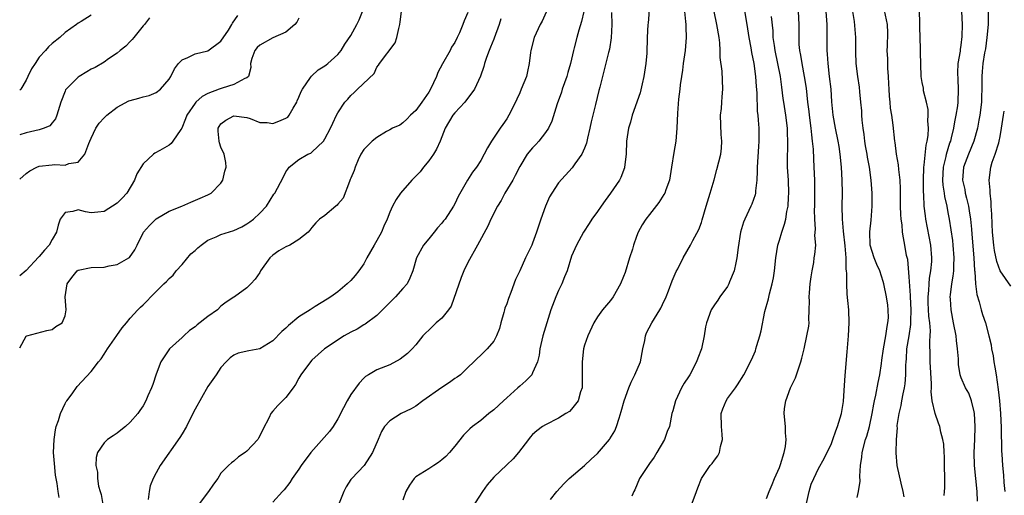
# Model space of a CAD drawing. Units: inches. Extents: x 2544000 to 2547000, y 1539000 to 1542000.
# Drawn here: x 2544000 to 2544152, y 1539976 to 1540050 of the extents above; entities that cross this region are included whole.
import ezdxf

# ---------------------------------------------------------------- set-up
doc = ezdxf.new("R2010")
doc.units = ezdxf.units.IN
doc.header["$MEASUREMENT"] = 0
doc.layers.add('LD25441539_2ft', color=43, linetype='Continuous')

msp = doc.modelspace()

# ---------------------------------------------------------------- linework, layer by layer
at = {"layer": 'LD25441539_2ft'}
for points, elevation in [([(2544097, 1540051.94), (2544096.78, 1540049.22), (2544096.74, 1540049), (2544096.65, 1540047), (2544096.59, 1540044.59), (2544096.45, 1540043), (2544096.14, 1540041), (2544095.86, 1540039.86), (2544095.56, 1540038.44), (2544094.34, 1540035), (2544094.07, 1540033.93), (2544093.76, 1540033), (2544093.47, 1540031), (2544093.4, 1540029), (2544093.16, 1540027), (2544093.12, 1540026.88), (2544092.57, 1540025.43), (2544092.37, 1540025), (2544091, 1540023), (2544090.15, 1540021.85), (2544089.54, 1540021), (2544089, 1540020.15), (2544088.11, 1540019), (2544087.71, 1540018.29), (2544086.82, 1540017), (2544085.74, 1540015), (2544085, 1540013.26), (2544084.29, 1540011), (2544083.91, 1540010.09), (2544083.5, 1540009), (2544083, 1540007.97), (2544082.59, 1540007), (2544081.8, 1540005), (2544081.16, 1540003), (2544080.56, 1540001), (2544080.1, 1539999), (2544079.99, 1539998.01), (2544079.75, 1539997), (2544079, 1539995.27), (2544078.85, 1539995), (2544077.95, 1539994.05), (2544077, 1539993.25), (2544076.73, 1539993), (2544075, 1539991.46), (2544074.49, 1539991), (2544073, 1539989.57), (2544072.26, 1539989), (2544071, 1539987.94), (2544069.73, 1539987), (2544069.34, 1539986.66), (2544068.34, 1539985.66), (2544067, 1539983.99), (2544066.18, 1539983), (2544065.61, 1539982.39), (2544065, 1539981.86), (2544064.51, 1539981.49), (2544063.8, 1539981), (2544063, 1539980.51), (2544061.67, 1539979.67), (2544061, 1539979.26), (2544060.73, 1539979), (2544060.01, 1539977.99), (2544059.49, 1539977), (2544059, 1539975.67)], 8492), ([(2544111.33, 1540053), (2544111.99, 1540049), (2544112.29, 1540047), (2544112.58, 1540045.42), (2544112.7, 1540044.7), (2544113.06, 1540043), (2544113.34, 1540041), (2544113.43, 1540039.43), (2544113.52, 1540038.48), (2544113.59, 1540035.59), (2544113.67, 1540035), (2544113.75, 1540034.25), (2544113.82, 1540033), (2544113.85, 1540031.85), (2544113.85, 1540031), (2544113.79, 1540030.21), (2544113.59, 1540027), (2544113.6, 1540026.4), (2544113.54, 1540025), (2544113.33, 1540023.33), (2544113.32, 1540023), (2544113.26, 1540022.74), (2544112.73, 1540021.27), (2544112.62, 1540021), (2544111.68, 1540019), (2544111.49, 1540018.51), (2544111.01, 1540017), (2544110.64, 1540014.64), (2544110.45, 1540013), (2544110.27, 1540012.27), (2544110.01, 1540011), (2544109.33, 1540009.33), (2544109.21, 1540009), (2544109, 1540008.62), (2544107.84, 1540007), (2544107.51, 1540006.49), (2544107, 1540005.78), (2544106.68, 1540005.32), (2544106.5, 1540005), (2544105.77, 1540003), (2544105.63, 1540002.37), (2544105.41, 1540001), (2544105, 1539998.97), (2544104.44, 1539997.56), (2544104.25, 1539997), (2544103.19, 1539995), (2544103, 1539994.68), (2544102.32, 1539993.68), (2544101.93, 1539993), (2544101, 1539991), (2544100.59, 1539989.41), (2544100.46, 1539989), (2544100.06, 1539987), (2544099.74, 1539986.26), (2544099.29, 1539985), (2544098.14, 1539983), (2544097.69, 1539982.31), (2544097, 1539981.3), (2544096.77, 1539981), (2544095.48, 1539979), (2544094.74, 1539977.26), (2544094.58, 1539977), (2544094.28, 1539976.28)], 8498), ([(2544142.38, 1539976.38), (2544142.45, 1539977), (2544142.46, 1539977.54), (2544142.46, 1539979), (2544142.42, 1539981), (2544142.41, 1539982.41), (2544142.36, 1539983), (2544142.31, 1539984.31), (2544142.17, 1539985), (2544141.87, 1539986.13), (2544141.71, 1539987), (2544141.52, 1539987.52), (2544141, 1539989.02), (2544140.55, 1539991), (2544140.36, 1539992.36), (2544140.4, 1539993), (2544140.4, 1539993.6), (2544140.21, 1539997), (2544140.22, 1539997.78), (2544140.17, 1540000.17), (2544140.23, 1540001), (2544140.25, 1540001.75), (2544140.15, 1540003), (2544140.03, 1540004.03), (2544139.93, 1540006.07), (2544139.9, 1540007), (2544140.01, 1540008.01), (2544140.04, 1540009), (2544140.11, 1540009.89), (2544140.33, 1540011), (2544140.48, 1540012.48), (2544140.5, 1540013), (2544140.34, 1540015), (2544139.56, 1540019), (2544139.49, 1540019.49), (2544139.32, 1540021), (2544139.25, 1540022.75), (2544139.21, 1540023.21), (2544139.19, 1540025), (2544139.25, 1540027), (2544139.3, 1540027.3), (2544139.6, 1540030.4), (2544139.75, 1540031), (2544139.89, 1540031.89), (2544139.94, 1540033), (2544139.85, 1540034.15), (2544139.91, 1540035), (2544139.9, 1540035.9), (2544139.65, 1540037), (2544139.21, 1540038.79), (2544139.17, 1540039.17), (2544139, 1540040.07), (2544138.85, 1540041), (2544138.73, 1540044.73), (2544138.75, 1540045.25), (2544138.63, 1540048.63), (2544138.64, 1540049), (2544138.62, 1540049.38), (2544138.52, 1540052.52)], 8510), ([(2544000, 1539999.14), (2544001, 1540000.96), (2544001.11, 1540001), (2544004.19, 1540001.81), (2544005, 1540001.99), (2544005.59, 1540002.41), (2544006.52, 1540003), (2544007, 1540004.08), (2544007.18, 1540005), (2544007.01, 1540007), (2544007.29, 1540009), (2544008.01, 1540009.99), (2544008.85, 1540011), (2544009, 1540011.1), (2544011, 1540011.51), (2544013, 1540011.6), (2544013.8, 1540011.8), (2544015, 1540011.98), (2544016.79, 1540013), (2544016.91, 1540013.09), (2544017.72, 1540014.28), (2544018.07, 1540015), (2544019.09, 1540017), (2544019.99, 1540018.01), (2544021, 1540019.06), (2544023, 1540020.2), (2544024.99, 1540021), (2544026.38, 1540021.62), (2544027.8, 1540022.2), (2544029, 1540022.73), (2544029.49, 1540023), (2544031, 1540024.55), (2544031.3, 1540025), (2544031.61, 1540026.39), (2544031.78, 1540027), (2544031.74, 1540027.74), (2544031.51, 1540029), (2544031, 1540030.06), (2544030.75, 1540030.75), (2544030.71, 1540031), (2544030.56, 1540032.56), (2544030.55, 1540033), (2544030.71, 1540033.29), (2544031, 1540033.7), (2544031.76, 1540034.24), (2544033, 1540034.93), (2544035, 1540034.66), (2544035.5, 1540034.5), (2544037, 1540033.87), (2544038.13, 1540033.87), (2544039, 1540033.75), (2544039.92, 1540034.08), (2544041, 1540034.55), (2544041.27, 1540034.73), (2544041.49, 1540035), (2544042.1, 1540036.1), (2544042.66, 1540037), (2544042.75, 1540037.25), (2544043, 1540037.81), (2544043.34, 1540038.66), (2544043.54, 1540039), (2544044.81, 1540040.81), (2544044.95, 1540041.05), (2544045.98, 1540042.02), (2544047, 1540042.64), (2544047.2, 1540042.8), (2544047.47, 1540043), (2544049, 1540044.35), (2544049.49, 1540045), (2544050.05, 1540045.95), (2544051, 1540047.3), (2544051.92, 1540049), (2544052.27, 1540049.73), (2544052.78, 1540051)], 8478), ([(2544011, 1540050.42), (2544009.48, 1540049.48), (2544009, 1540049.2), (2544008.75, 1540049), (2544007, 1540047.77), (2544006.17, 1540047), (2544005, 1540046.05), (2544004.44, 1540045.56), (2544003.96, 1540045), (2544003, 1540043.97), (2544002.36, 1540043), (2544001.84, 1540042.16), (2544001.27, 1540041), (2544001, 1540040.4), (2544000.16, 1540039), (2544000, 1540038.85)], 8470), ([(2544000, 1540025.14), (2544001, 1540026.02), (2544001.58, 1540026.42), (2544002.66, 1540027), (2544003, 1540027.14), (2544005, 1540027.38), (2544005.41, 1540027.41), (2544007, 1540027.33), (2544007.58, 1540027.58), (2544009, 1540027.77), (2544010.05, 1540029), (2544010.63, 1540030.63), (2544010.82, 1540031), (2544011, 1540031.45), (2544011.73, 1540033), (2544012.23, 1540033.77), (2544013, 1540034.61), (2544013.4, 1540035), (2544015, 1540036.27), (2544016.79, 1540037.21), (2544017, 1540037.29), (2544018.34, 1540037.66), (2544019, 1540037.86), (2544019.94, 1540038.06), (2544021, 1540038.49), (2544021.71, 1540039), (2544023, 1540040.57), (2544023.28, 1540041), (2544023.85, 1540042.15), (2544024.47, 1540043), (2544025, 1540043.53), (2544025.92, 1540043.92), (2544027, 1540044.47), (2544029, 1540044.96), (2544031, 1540046.41), (2544032.14, 1540048.14), (2544032.67, 1540049), (2544032.78, 1540049.22), (2544033.6, 1540050.4)], 8474), ([(2544006.06, 1539976.06), (2544005.92, 1539977), (2544005.79, 1539978.21), (2544005.53, 1539979.53), (2544005.34, 1539981.34), (2544005.23, 1539983), (2544005.3, 1539985), (2544005.5, 1539986.5), (2544005.61, 1539987), (2544005.96, 1539987.96), (2544006.26, 1539989), (2544007, 1539990.59), (2544007.15, 1539990.85), (2544007.28, 1539991), (2544008.08, 1539992.08), (2544008.84, 1539993.16), (2544011, 1539995.48), (2544012.14, 1539997), (2544012.54, 1539997.46), (2544013, 1539998.17), (2544013.52, 1539999), (2544014.94, 1540001.06), (2544015.78, 1540002.22), (2544016.43, 1540003), (2544017, 1540003.71), (2544018.21, 1540005), (2544018.58, 1540005.42), (2544019, 1540005.79), (2544019.62, 1540006.38), (2544020.2, 1540007), (2544021, 1540007.81), (2544022.2, 1540009), (2544022.61, 1540009.39), (2544023, 1540009.85), (2544023.63, 1540010.37), (2544024.08, 1540011), (2544025, 1540012.01), (2544026.38, 1540013.62), (2544027, 1540014.17), (2544027.43, 1540014.57), (2544027.95, 1540015), (2544029, 1540015.76), (2544030.27, 1540016.27), (2544031, 1540016.61), (2544033, 1540017.24), (2544034.19, 1540017.81), (2544035, 1540018.28), (2544035.43, 1540018.57), (2544036.03, 1540019), (2544037, 1540019.9), (2544038.03, 1540021), (2544039.16, 1540022.84), (2544039.29, 1540023), (2544040.6, 1540025.4), (2544041, 1540026.29), (2544041.29, 1540026.71), (2544041.52, 1540027), (2544043, 1540028.19), (2544044.4, 1540029), (2544044.84, 1540029.16), (2544045, 1540029.29), (2544046.77, 1540031), (2544047, 1540031.36), (2544047.85, 1540033), (2544048.21, 1540033.79), (2544048.8, 1540035), (2544049, 1540035.37), (2544050.05, 1540037), (2544050.53, 1540037.47), (2544051, 1540038.07), (2544051.51, 1540038.49), (2544052.01, 1540039), (2544054.57, 1540041.43), (2544055, 1540042.41), (2544055.27, 1540042.73), (2544055.43, 1540043), (2544057.83, 1540046.17), (2544058.1, 1540047), (2544058.37, 1540048.37), (2544058.55, 1540049), (2544058.58, 1540049.42), (2544058.82, 1540051)], 8480), ([(2544069, 1540050.87), (2544068.45, 1540049.55), (2544068.27, 1540049), (2544067.72, 1540047.72), (2544067.39, 1540047), (2544067, 1540046.23), (2544066.52, 1540045.48), (2544066.29, 1540045), (2544065.09, 1540042.91), (2544064.4, 1540041.6), (2544064.18, 1540041), (2544063.26, 1540039), (2544063, 1540038.56), (2544061.91, 1540037), (2544061, 1540035.73), (2544060.18, 1540035), (2544059.61, 1540034.39), (2544059, 1540033.82), (2544058.52, 1540033.48), (2544057.44, 1540033), (2544057, 1540032.74), (2544056.5, 1540032.5), (2544055, 1540031.59), (2544054.3, 1540031), (2544053, 1540029.74), (2544052.53, 1540029), (2544052.12, 1540028.12), (2544051.66, 1540027), (2544051.5, 1540026.5), (2544051, 1540025.31), (2544050.92, 1540025.08), (2544050.78, 1540024.78), (2544049.8, 1540022.2), (2544049, 1540021.3), (2544048.87, 1540021.13), (2544048.69, 1540021), (2544047, 1540019.57), (2544046.19, 1540019), (2544045.6, 1540018.4), (2544045, 1540017.71), (2544044.7, 1540017.3), (2544044.43, 1540017), (2544043, 1540015.85), (2544041.61, 1540015), (2544041, 1540014.73), (2544039.91, 1540014.09), (2544039, 1540013.43), (2544038.5, 1540013), (2544037.11, 1540011), (2544037, 1540010.76), (2544036.28, 1540009.72), (2544035.61, 1540009), (2544035, 1540008.39), (2544033.09, 1540007), (2544033, 1540006.96), (2544031.82, 1540006.18), (2544031, 1540005.57), (2544030.45, 1540005), (2544029, 1540003.97), (2544027.33, 1540002.67), (2544027, 1540002.37), (2544026.17, 1540001.83), (2544025.26, 1540001), (2544025, 1540000.73), (2544023.09, 1539999), (2544021.74, 1539997), (2544021, 1539995.07), (2544020.49, 1539993.51), (2544020.3, 1539993), (2544019.75, 1539991.75), (2544019.44, 1539991), (2544019, 1539990.2), (2544018.52, 1539989.48), (2544018.18, 1539989), (2544017, 1539987.68), (2544016.31, 1539987), (2544015.56, 1539986.44), (2544015, 1539985.98), (2544014.4, 1539985.6), (2544013.53, 1539985), (2544013, 1539984.48), (2544011.98, 1539983), (2544011.77, 1539982.23), (2544011.75, 1539981), (2544011.98, 1539979.98), (2544012, 1539979), (2544012.16, 1539977.84), (2544012.38, 1539977), (2544012.53, 1539976.53), (2544012.82, 1539975)], 8482), ([(2544081.1, 1540050.9), (2544080.48, 1540049.52), (2544080.18, 1540049), (2544079.21, 1540047), (2544078.72, 1540045), (2544078.66, 1540044.66), (2544078.48, 1540043), (2544078.23, 1540041.77), (2544078.03, 1540041), (2544077.25, 1540039), (2544077, 1540038.44), (2544076.54, 1540037.46), (2544076.34, 1540037), (2544075.35, 1540035), (2544075, 1540034.46), (2544074.4, 1540033.6), (2544074.02, 1540033), (2544072.68, 1540031), (2544072.03, 1540029.97), (2544071.54, 1540029), (2544071, 1540028.03), (2544070.33, 1540027), (2544069.76, 1540026.24), (2544068.96, 1540025), (2544067.51, 1540022.49), (2544067, 1540021.37), (2544066.81, 1540021), (2544065.51, 1540019), (2544065.29, 1540018.71), (2544065, 1540018.36), (2544064.35, 1540017.65), (2544063.81, 1540017), (2544063, 1540015.97), (2544062.21, 1540015), (2544061.11, 1540013), (2544060.55, 1540011), (2544060.1, 1540009.9), (2544059.66, 1540009), (2544059, 1540008.3), (2544057.89, 1540007), (2544057, 1540006.13), (2544056.45, 1540005.55), (2544055, 1540004.15), (2544053.21, 1540002.78), (2544053, 1540002.69), (2544051.97, 1540002.03), (2544051, 1540001.55), (2544049.99, 1540001), (2544046.92, 1539999), (2544045, 1539997.25), (2544044.78, 1539997), (2544043.32, 1539995), (2544043, 1539994.46), (2544042.5, 1539993.5), (2544042.1, 1539993), (2544041, 1539991.51), (2544040.49, 1539991), (2544039.76, 1539990.24), (2544039, 1539989.39), (2544038.67, 1539989), (2544038.4, 1539988.4), (2544037.45, 1539986.55), (2544037, 1539985.58), (2544036.8, 1539985.2), (2544036.66, 1539985), (2544035, 1539983.2), (2544034.73, 1539983), (2544033.68, 1539982.32), (2544033, 1539981.68), (2544032.6, 1539981.4), (2544032.18, 1539981), (2544031, 1539979.8), (2544030.5, 1539979), (2544029.86, 1539978.14), (2544029.06, 1539977), (2544027.32, 1539974.68)], 8486), ([(2544086.9, 1540051), (2544086.54, 1540049.46), (2544086.11, 1540048.11), (2544085.78, 1540047), (2544085.38, 1540045.38), (2544085.27, 1540045), (2544084.82, 1540043), (2544084.41, 1540041.59), (2544084.25, 1540041), (2544083.55, 1540039), (2544083.42, 1540038.58), (2544082.76, 1540036.76), (2544081.93, 1540034.07), (2544081.43, 1540033), (2544081, 1540032.36), (2544079.95, 1540031), (2544079.51, 1540030.49), (2544079, 1540029.98), (2544078.17, 1540029), (2544077, 1540027.12), (2544076.31, 1540025.69), (2544075.93, 1540025), (2544074.74, 1540023), (2544074.14, 1540021.86), (2544073.6, 1540021), (2544072.58, 1540019), (2544072.08, 1540017.92), (2544070.51, 1540015), (2544069, 1540012.28), (2544068.42, 1540011), (2544068, 1540010), (2544066.44, 1540005.56), (2544066.04, 1540005), (2544065, 1540003.74), (2544064.16, 1540003), (2544063.56, 1540002.44), (2544063, 1540001.89), (2544062.53, 1540001.47), (2544062.11, 1540001), (2544061, 1539999.63), (2544060.44, 1539999), (2544059.73, 1539998.27), (2544058.61, 1539997.39), (2544057, 1539996.54), (2544055, 1539995.75), (2544053.73, 1539995), (2544053.28, 1539994.72), (2544053, 1539994.49), (2544052.28, 1539993.72), (2544051, 1539991.93), (2544050.42, 1539991), (2544049.88, 1539989.88), (2544049, 1539988.18), (2544048.29, 1539987), (2544047.73, 1539986.27), (2544044.86, 1539983), (2544043.37, 1539981), (2544043, 1539980.45), (2544041.95, 1539979), (2544041.59, 1539978.41), (2544040.73, 1539977.27), (2544040.46, 1539977), (2544039, 1539975.37)], 8488), ([(2544091.15, 1540050.85), (2544091.18, 1540049), (2544091.08, 1540046.92), (2544090.82, 1540045.18), (2544090.68, 1540044.68), (2544090.02, 1540041.98), (2544089.74, 1540041), (2544089.33, 1540039.33), (2544089.19, 1540038.81), (2544088.68, 1540036.68), (2544088.25, 1540035), (2544088.01, 1540033.99), (2544087.82, 1540033), (2544087.45, 1540031.45), (2544087.31, 1540030.69), (2544087, 1540029.91), (2544086.59, 1540029), (2544085.51, 1540027.51), (2544085.1, 1540026.9), (2544083, 1540024.56), (2544081.94, 1540023), (2544081.59, 1540022.41), (2544080.97, 1540021), (2544080.26, 1540019), (2544079.61, 1540017), (2544079, 1540015.27), (2544078.88, 1540015), (2544077.89, 1540013), (2544077, 1540011.04), (2544076.34, 1540009.66), (2544075.66, 1540007.66), (2544075.27, 1540006.73), (2544075, 1540005.91), (2544074.74, 1540005.26), (2544074.68, 1540005), (2544074.57, 1540004.57), (2544074.09, 1540003), (2544073.87, 1540002.13), (2544073.42, 1540001), (2544073, 1540000.18), (2544071.99, 1539999), (2544071.5, 1539998.5), (2544069.96, 1539997), (2544069, 1539996.13), (2544067.87, 1539995), (2544067.38, 1539994.62), (2544067, 1539994.41), (2544066.2, 1539993.8), (2544065, 1539993.03), (2544062.11, 1539991), (2544061, 1539990.17), (2544060.28, 1539989.72), (2544058.76, 1539989), (2544057, 1539987.88), (2544056.2, 1539987), (2544055.74, 1539986.26), (2544055.19, 1539985), (2544054.36, 1539983), (2544053.06, 1539981), (2544051.13, 1539979), (2544051, 1539978.83), (2544050.28, 1539977.72), (2544049.9, 1539977), (2544049.19, 1539975.19)], 8490), ([(2544102.36, 1540051), (2544102.54, 1540049.46), (2544102.57, 1540049), (2544102.58, 1540048.58), (2544102.65, 1540047), (2544102.47, 1540045), (2544102.17, 1540043), (2544102.06, 1540041.94), (2544101.9, 1540041), (2544101.71, 1540039.71), (2544101.65, 1540039), (2544101.47, 1540037.47), (2544101.32, 1540035.32), (2544101.22, 1540033), (2544101.03, 1540031), (2544100.73, 1540029.27), (2544100.39, 1540027), (2544100.06, 1540025), (2544099.5, 1540023.5), (2544099.34, 1540023), (2544099.22, 1540022.78), (2544098.43, 1540021.57), (2544097, 1540019.71), (2544096.44, 1540019), (2544095.87, 1540018.13), (2544095.27, 1540017), (2544095, 1540016.32), (2544094.54, 1540015), (2544094.36, 1540014.36), (2544093.94, 1540013), (2544093.23, 1540010.77), (2544093, 1540010.15), (2544092.52, 1540009), (2544091.39, 1540007), (2544091, 1540006.45), (2544089.78, 1540005), (2544089, 1540003.93), (2544088.4, 1540003), (2544087.5, 1540001), (2544087, 1539999.55), (2544086.84, 1539999), (2544086.6, 1539997), (2544086.65, 1539995), (2544086.63, 1539993.37), (2544086.61, 1539993), (2544086.38, 1539992.38), (2544085.99, 1539991), (2544085, 1539989.68), (2544084.66, 1539989.34), (2544084.13, 1539989), (2544083, 1539988.32), (2544081, 1539987.29), (2544080.53, 1539987), (2544079.64, 1539986.36), (2544079, 1539985.79), (2544078.64, 1539985.36), (2544078.35, 1539985), (2544076.82, 1539983), (2544075.99, 1539982.01), (2544075, 1539981.1), (2544073, 1539979.21), (2544071.98, 1539978.02), (2544071.26, 1539977), (2544069, 1539973.51)], 8494), ([(2544081.74, 1539975.74), (2544082.71, 1539977), (2544083.81, 1539978.19), (2544084.62, 1539979), (2544087, 1539981), (2544088.02, 1539981.98), (2544089, 1539982.87), (2544090.83, 1539985), (2544090.9, 1539985.1), (2544091.64, 1539986.36), (2544091.92, 1539987), (2544092.3, 1539988.3), (2544092.65, 1539989.35), (2544093.08, 1539991), (2544093.8, 1539993), (2544094.17, 1539993.83), (2544094.75, 1539995), (2544095.6, 1539997), (2544095.99, 1539999), (2544096.28, 1540000.28), (2544096.39, 1540001), (2544096.55, 1540001.45), (2544097.33, 1540003), (2544098.58, 1540005), (2544098.72, 1540005.28), (2544099, 1540005.84), (2544099.54, 1540007), (2544099.91, 1540007.91), (2544100.5, 1540009.5), (2544101.1, 1540010.9), (2544101.34, 1540011.34), (2544102.17, 1540013), (2544103.33, 1540015), (2544103.67, 1540015.67), (2544104.6, 1540017.4), (2544105, 1540018.48), (2544105.13, 1540018.87), (2544105.74, 1540021), (2544106.35, 1540023), (2544106.93, 1540025.07), (2544107.38, 1540026.62), (2544107.98, 1540029), (2544108.09, 1540029.91), (2544108.14, 1540031), (2544108.02, 1540032.02), (2544107.94, 1540035), (2544108.07, 1540036.07), (2544108.14, 1540037), (2544108.17, 1540037.83), (2544108.3, 1540039), (2544108.18, 1540041.82), (2544107.9, 1540043.9), (2544107.88, 1540045), (2544107.81, 1540046.19), (2544107.7, 1540047), (2544107.37, 1540049), (2544106.93, 1540051)], 8496), ([(2544115, 1539975.93), (2544115.43, 1539977), (2544115.91, 1539978.09), (2544116.25, 1539979), (2544117, 1539980.69), (2544117.17, 1539981.17), (2544117.72, 1539983), (2544117.95, 1539983.95), (2544118.06, 1539985), (2544117.96, 1539986.04), (2544117.93, 1539987), (2544117.72, 1539989), (2544117.81, 1539989.81), (2544117.97, 1539991), (2544118.73, 1539993), (2544119.47, 1539994.53), (2544120.31, 1539997), (2544120.44, 1539997.56), (2544120.8, 1539999), (2544121.25, 1540001), (2544121.51, 1540002.49), (2544121.56, 1540003), (2544121.54, 1540003.54), (2544121.61, 1540005), (2544121.64, 1540006.36), (2544121.61, 1540007), (2544121.64, 1540007.64), (2544121.75, 1540009), (2544121.89, 1540010.11), (2544122.03, 1540011), (2544122.28, 1540012.28), (2544122.38, 1540013), (2544122.45, 1540013.55), (2544122.59, 1540015), (2544122.48, 1540016.48), (2544122.56, 1540017.44), (2544122.44, 1540019), (2544122.43, 1540020.43), (2544122.45, 1540021), (2544122.48, 1540023), (2544122.45, 1540025), (2544122.38, 1540027), (2544122.3, 1540028.3), (2544122.25, 1540029.75), (2544122.12, 1540031), (2544121.98, 1540031.98), (2544121.89, 1540033), (2544121.63, 1540035), (2544121.57, 1540035.57), (2544121.39, 1540037), (2544121.16, 1540039.16), (2544120.89, 1540041), (2544120.49, 1540043), (2544120.29, 1540044.29), (2544120.15, 1540045), (2544120.07, 1540045.93), (2544120.03, 1540047), (2544120.04, 1540049), (2544119.95, 1540051)], 8502), ([(2544121.15, 1539975.15), (2544121.56, 1539977), (2544121.88, 1539978.12), (2544122.3, 1539979), (2544123, 1539980.54), (2544123.91, 1539982.09), (2544125, 1539984.39), (2544125.22, 1539985), (2544125.67, 1539986.33), (2544125.94, 1539987), (2544126.38, 1539988.38), (2544126.54, 1539989), (2544126.89, 1539990.89), (2544127, 1539992.59), (2544127.11, 1539994.89), (2544127.46, 1539998.54), (2544127.66, 1540001), (2544127.76, 1540003), (2544127.67, 1540005), (2544127.54, 1540006.46), (2544127.42, 1540007.42), (2544127.37, 1540009), (2544127.4, 1540010.6), (2544127.35, 1540011), (2544127.29, 1540011.29), (2544127.27, 1540013), (2544127.13, 1540014.86), (2544126.89, 1540017.11), (2544126.73, 1540019), (2544126.69, 1540021), (2544126.7, 1540023), (2544126.66, 1540025), (2544126.55, 1540027), (2544126.37, 1540029), (2544126.18, 1540030.18), (2544126.05, 1540031), (2544125.63, 1540033), (2544125.28, 1540035), (2544125.08, 1540037.08), (2544124.95, 1540039), (2544124.74, 1540041), (2544124.49, 1540043), (2544124.42, 1540044.42), (2544124.35, 1540045), (2544124.35, 1540045.65), (2544124.38, 1540047), (2544124.36, 1540049), (2544124.22, 1540051)], 8504), ([(2544129, 1539976.08), (2544129.17, 1539977), (2544129.43, 1539978.57), (2544129.38, 1539979.38), (2544129.5, 1539981), (2544129.69, 1539982.31), (2544129.73, 1539983), (2544130.28, 1539985), (2544130.46, 1539985.54), (2544130.89, 1539987), (2544131.31, 1539989), (2544131.54, 1539990.46), (2544131.65, 1539991), (2544131.86, 1539991.86), (2544132.22, 1539993.78), (2544132.49, 1539995), (2544132.72, 1539996.72), (2544132.78, 1539997.22), (2544133.03, 1539999), (2544133.38, 1540001), (2544133.58, 1540002.42), (2544133.72, 1540003), (2544133.78, 1540003.78), (2544133.77, 1540005), (2544133.7, 1540005.7), (2544133.5, 1540007), (2544133.1, 1540009), (2544133, 1540009.35), (2544132.45, 1540011), (2544132.01, 1540012.01), (2544131.61, 1540013), (2544131, 1540015), (2544130.95, 1540017.05), (2544131.15, 1540018.85), (2544131.31, 1540021), (2544131.31, 1540023), (2544131.15, 1540025), (2544130.86, 1540027), (2544130.56, 1540028.56), (2544130.5, 1540029), (2544130.28, 1540030.28), (2544130.17, 1540031), (2544130.04, 1540032.04), (2544129.89, 1540033), (2544129.74, 1540034.26), (2544129.69, 1540035), (2544129.67, 1540035.67), (2544129.56, 1540037), (2544129.39, 1540038.61), (2544129.35, 1540039.35), (2544129.06, 1540041), (2544128.82, 1540043), (2544128.78, 1540044.78), (2544128.78, 1540047), (2544128.56, 1540049.44), (2544128.33, 1540051)], 8506), ([(2544136.2, 1539976.2), (2544136.05, 1539977), (2544135.73, 1539978.27), (2544135.12, 1539981), (2544134.97, 1539982.97), (2544135.01, 1539985), (2544135.17, 1539986.83), (2544135.15, 1539987), (2544135.16, 1539987.16), (2544135.44, 1539989), (2544135.74, 1539990.26), (2544135.86, 1539991), (2544136.07, 1539992.07), (2544136.29, 1539993), (2544136.39, 1539993.61), (2544136.49, 1539995), (2544136.47, 1539996.47), (2544136.5, 1539997), (2544136.55, 1539997.45), (2544136.65, 1539999), (2544137, 1540001), (2544137.25, 1540002.75), (2544137.24, 1540003.24), (2544137.28, 1540005), (2544137.18, 1540007), (2544137.19, 1540007.19), (2544137, 1540010.07), (2544136.76, 1540012.76), (2544136.6, 1540013.4), (2544136.34, 1540015), (2544136.1, 1540016.1), (2544135.98, 1540017), (2544135.9, 1540018.1), (2544135.74, 1540019), (2544135.68, 1540019.68), (2544135.65, 1540021), (2544135.64, 1540023.64), (2544135.58, 1540025), (2544135.37, 1540026.63), (2544135.35, 1540027.35), (2544135.05, 1540029), (2544134.82, 1540030.82), (2544134.78, 1540031), (2544134.51, 1540033.49), (2544134.3, 1540035), (2544134.12, 1540036.12), (2544134.07, 1540037), (2544133.95, 1540037.95), (2544133.93, 1540039), (2544133.87, 1540039.87), (2544133.82, 1540041), (2544133.72, 1540042.28), (2544133.68, 1540043), (2544133.69, 1540043.69), (2544133.61, 1540045), (2544133.66, 1540045.66), (2544133.71, 1540047.71), (2544133.64, 1540049), (2544133.17, 1540051.17)], 8508), ([(2544147.52, 1539975.52), (2544147.44, 1539977), (2544147.06, 1539981), (2544147.01, 1539983), (2544147.09, 1539985), (2544147.14, 1539987), (2544147.05, 1539989), (2544147, 1539989.29), (2544146.59, 1539991), (2544146.16, 1539992.16), (2544145.66, 1539993), (2544145, 1539994.51), (2544144.84, 1539995), (2544144.59, 1539996.58), (2544144.56, 1539997.44), (2544144.42, 1539999), (2544144.26, 1540000.26), (2544144.2, 1540001), (2544143.83, 1540003), (2544143.45, 1540005), (2544143.36, 1540006.64), (2544143.32, 1540007), (2544143.33, 1540007.33), (2544143.55, 1540009), (2544143.78, 1540010.22), (2544143.84, 1540011), (2544143.85, 1540011.85), (2544143.93, 1540013), (2544143.77, 1540015), (2544143.69, 1540015.69), (2544143.18, 1540019), (2544143, 1540020.03), (2544142.83, 1540021), (2544142.5, 1540022.5), (2544142.45, 1540023), (2544142.24, 1540024.24), (2544142.18, 1540025), (2544142.25, 1540027), (2544142.66, 1540028.66), (2544142.72, 1540029), (2544143.27, 1540030.73), (2544143.38, 1540031), (2544143.51, 1540031.51), (2544143.87, 1540033), (2544144.02, 1540033.98), (2544144.23, 1540035), (2544144.46, 1540036.46), (2544144.52, 1540037), (2544144.6, 1540039), (2544144.51, 1540040.51), (2544144.48, 1540041.52), (2544144.55, 1540043), (2544144.87, 1540044.87), (2544144.87, 1540045.13), (2544145, 1540045.83), (2544145.17, 1540047.17), (2544145.21, 1540049), (2544145.09, 1540051)], 8512), ([(2544149.17, 1540051.17), (2544149.15, 1540049), (2544148.97, 1540047), (2544148.74, 1540045.26), (2544148.61, 1540044.61), (2544148.35, 1540043), (2544148.23, 1540041.77), (2544148.16, 1540041), (2544148.2, 1540040.2), (2544148.17, 1540039), (2544148.11, 1540037.89), (2544148.1, 1540037), (2544147.86, 1540035), (2544147.74, 1540034.26), (2544147.49, 1540033), (2544146.93, 1540031), (2544146.11, 1540029), (2544145.35, 1540027), (2544145.21, 1540025), (2544145.54, 1540023.54), (2544145.62, 1540023), (2544145.79, 1540022.21), (2544146.1, 1540021), (2544146.25, 1540020.25), (2544146.42, 1540019), (2544146.56, 1540017.44), (2544146.65, 1540016.65), (2544146.96, 1540013.04), (2544147.07, 1540011.07), (2544147.11, 1540010.89), (2544147.21, 1540009), (2544147.39, 1540007.39), (2544147.78, 1540006.22), (2544148.09, 1540005), (2544148.29, 1540004.29), (2544148.76, 1540003), (2544149.28, 1540001), (2544149.61, 1539999.61), (2544149.65, 1539999), (2544149.9, 1539997.9), (2544150.02, 1539997), (2544150.19, 1539996.19), (2544150.38, 1539995), (2544150.7, 1539992.7), (2544150.9, 1539991), (2544151.07, 1539989), (2544151.16, 1539986.84), (2544151.22, 1539983.22), (2544151.26, 1539982.74), (2544151.37, 1539981), (2544151.52, 1539979.52), (2544151.59, 1539978.41), (2544151.71, 1539977)], 8514), ([(2544020, 1540050), (2544019.21, 1540049), (2544019, 1540048.78), (2544017.56, 1540047), (2544017.32, 1540046.68), (2544017, 1540046.37), (2544016.34, 1540045.66), (2544015.49, 1540045), (2544015, 1540044.56), (2544013.69, 1540043.69), (2544013, 1540043.19), (2544011.61, 1540042.39), (2544011, 1540042.1), (2544010.32, 1540041.68), (2544009.16, 1540041), (2544009, 1540040.88), (2544007.15, 1540039), (2544007.08, 1540038.92), (2544007, 1540038.73), (2544006.33, 1540037), (2544005.73, 1540035), (2544005.53, 1540034.47), (2544005, 1540033.85), (2544004.62, 1540033.38), (2544003.78, 1540033), (2544003, 1540032.74), (2544001, 1540032.29), (2544000, 1540031.99)], 8472), ([(2544043, 1540049.99), (2544042.66, 1540049.34), (2544042.36, 1540049), (2544041, 1540047.79), (2544039, 1540046.94), (2544037, 1540045.83), (2544036.56, 1540045.44), (2544036.19, 1540045), (2544035.77, 1540043.77), (2544035.54, 1540043), (2544035.62, 1540042.38), (2544035.25, 1540041), (2544035, 1540040.76), (2544034.66, 1540040.66), (2544033, 1540039.74), (2544031.19, 1540039.19), (2544030.72, 1540039), (2544029, 1540038.36), (2544028.11, 1540037.89), (2544027.12, 1540037), (2544027, 1540036.87), (2544025.72, 1540035), (2544025.54, 1540034.46), (2544024.97, 1540033.03), (2544024.81, 1540032.81), (2544023.59, 1540031), (2544023.34, 1540030.66), (2544023, 1540030.39), (2544021.57, 1540029.57), (2544020.83, 1540029.17), (2544020.61, 1540029), (2544019, 1540027.5), (2544018.02, 1540025.98), (2544017.66, 1540025), (2544016.5, 1540023), (2544015.77, 1540022.23), (2544015, 1540021.45), (2544013, 1540020.17), (2544012.04, 1540020.04), (2544011, 1540019.95), (2544010.11, 1540020.11), (2544009, 1540020.4), (2544008.16, 1540020.16), (2544007, 1540020.03), (2544006.25, 1540019), (2544005.93, 1540018.07), (2544005.68, 1540017), (2544005, 1540015.86), (2544004.53, 1540015), (2544003.8, 1540014.2), (2544003, 1540013.23), (2544002.88, 1540013.12), (2544001, 1540011.08), (2544000, 1540010.23)], 8476), ([(2544074.11, 1540049.89), (2544073.83, 1540049), (2544073.09, 1540046.91), (2544073, 1540046.71), (2544072.52, 1540045.48), (2544072.29, 1540045), (2544071.89, 1540043.89), (2544071.59, 1540043), (2544071.47, 1540042.53), (2544070.98, 1540041.02), (2544070.04, 1540039), (2544068.54, 1540037), (2544067, 1540035.37), (2544066.72, 1540035), (2544065.55, 1540033), (2544065, 1540031.66), (2544064.76, 1540031), (2544064.21, 1540029.79), (2544063.72, 1540029), (2544063, 1540027.99), (2544062.19, 1540027), (2544061.7, 1540026.3), (2544060.7, 1540025.3), (2544060.39, 1540025), (2544058.63, 1540023), (2544057.99, 1540022.01), (2544057.42, 1540021), (2544057, 1540020.08), (2544056.61, 1540019), (2544056.1, 1540017.9), (2544055.72, 1540017), (2544055, 1540015.69), (2544054.58, 1540015), (2544053.46, 1540013), (2544053, 1540012.12), (2544052.21, 1540011), (2544051.68, 1540010.32), (2544051, 1540009.52), (2544050.42, 1540009), (2544049, 1540007.8), (2544047.93, 1540007), (2544047.34, 1540006.66), (2544045.52, 1540005.52), (2544044.87, 1540005.13), (2544044.72, 1540005), (2544043, 1540003.94), (2544041.39, 1540002.6), (2544041, 1540002.19), (2544040.36, 1540001.64), (2544039, 1540000.21), (2544037, 1539998.99), (2544035.3, 1539998.7), (2544033.67, 1539998.33), (2544033, 1539998.04), (2544032.39, 1539997.61), (2544031.8, 1539997), (2544031, 1539996.14), (2544030.24, 1539995), (2544029.76, 1539994.24), (2544029, 1539993.17), (2544027, 1539989.71), (2544026.68, 1539989), (2544025.67, 1539987), (2544025, 1539985.88), (2544024.68, 1539985.32), (2544021.64, 1539981), (2544021, 1539979.86), (2544020.56, 1539979), (2544020.11, 1539977.89), (2544019.92, 1539977), (2544019.79, 1539975.79)], 8484), ([(2544102.74, 1539973), (2544104.25, 1539977), (2544104.44, 1539977.56), (2544105.01, 1539978.99), (2544106.36, 1539981), (2544106.66, 1539981.34), (2544107, 1539981.83), (2544107.52, 1539982.48), (2544107.8, 1539983), (2544107.92, 1539983.92), (2544108.22, 1539985), (2544108.2, 1539985.8), (2544108.06, 1539987), (2544108.05, 1539989), (2544108.28, 1539989.72), (2544108.78, 1539991), (2544109, 1539991.35), (2544110.26, 1539993), (2544110.56, 1539993.44), (2544111.53, 1539995), (2544112.72, 1539997.28), (2544113.3, 1539998.7), (2544113.39, 1539999), (2544113.52, 1539999.52), (2544113.99, 1540001), (2544114.21, 1540001.79), (2544114.77, 1540004.77), (2544115.3, 1540006.7), (2544115.48, 1540007.48), (2544115.91, 1540009), (2544116.08, 1540009.92), (2544116.25, 1540011), (2544116.44, 1540013), (2544116.77, 1540015), (2544117, 1540015.72), (2544117.38, 1540017), (2544117.78, 1540018.22), (2544117.97, 1540019), (2544118.15, 1540020.15), (2544118.33, 1540021), (2544118.39, 1540022.39), (2544118.45, 1540023), (2544118.38, 1540025), (2544118.27, 1540027), (2544118.25, 1540028.25), (2544118.29, 1540030.29), (2544118.32, 1540031), (2544118.26, 1540032.26), (2544118.25, 1540033), (2544117.99, 1540035), (2544117.67, 1540037), (2544117.59, 1540037.59), (2544117.35, 1540039.35), (2544117.16, 1540041), (2544116.78, 1540043), (2544116.35, 1540045), (2544116.23, 1540045.77), (2544116.06, 1540047), (2544116.02, 1540048.02), (2544115.79, 1540050.21)], 8500), ([(2544152.63, 1540008.63), (2544151, 1540011), (2544150.47, 1540012.47), (2544150.13, 1540014.13), (2544150, 1540015), (2544149.84, 1540017), (2544149.77, 1540018.23), (2544149.73, 1540019.74), (2544149.63, 1540021), (2544149.63, 1540021.63), (2544149.46, 1540023), (2544149.45, 1540023.45), (2544149.31, 1540025), (2544149.54, 1540027), (2544149.78, 1540027.78), (2544150.22, 1540029), (2544150.77, 1540030.77), (2544150.86, 1540031), (2544151, 1540031.73), (2544151.23, 1540033), (2544151.52, 1540035), (2544151.64, 1540035.64)], 8516)]:
    msp.add_lwpolyline(points, dxfattribs=dict(at, elevation=elevation))

doc.saveas('drawing.dxf')
